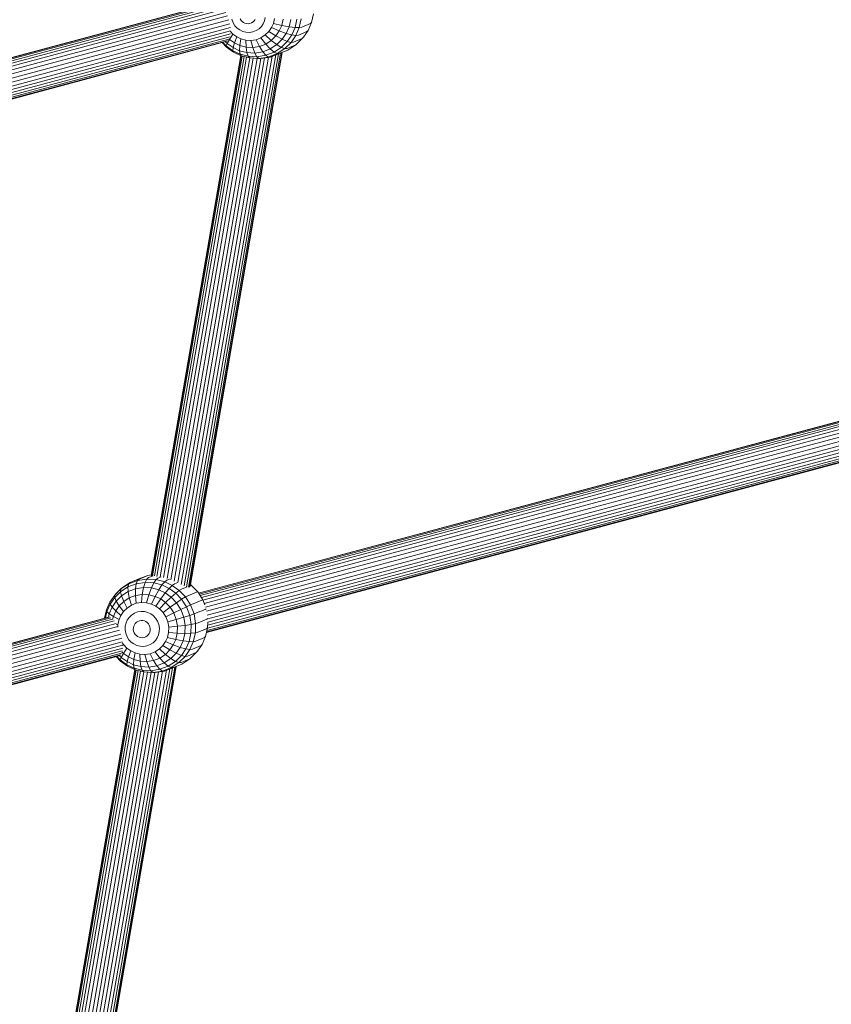
# Model space of a CAD drawing. Units: millimetres. Extents: x -1241 to 578302, y -571 to 596964.
# Drawn here: x 5070 to 5393, y 3002 to 3393 of the extents above; entities that cross this region are included whole.
import ezdxf

# ---------------------------------------------------------------- set-up
doc = ezdxf.new("R2010")
doc.units = ezdxf.units.MM
doc.layers.add('Контур', color=7, linetype='Continuous', lineweight=15)

msp = doc.modelspace()

# ---------------------------------------------------------------- linework, layer by layer
at = {"layer": 'Контур'}
for p, q in [((4894.897, 3332.324), (5147.669, 3400.057)), ((4894.972, 3332.181), (5148.454, 3400.103)), ((4895.185, 3331.77), (5149.169, 3399.827)), ((5149.937, 3399.327), (4895.505, 3331.151)), ((5150.71, 3398.597), (4895.932, 3330.328)), ((4896.303, 3329.216), (5151.409, 3397.573)), ((4896.69, 3327.867), (5152.201, 3396.333)), ((4897.084, 3326.349), (5152.862, 3394.886)), ((5167.532, 3392.958), (5167.835, 3394.265)), ((5171.057, 3391.96), (5171.506, 3393.903)), ((5186.272, 3392.243), (5187.08, 3395.736)), ((4897.232, 3321.495), (5153.988, 3390.295)), ((4897.236, 3324.693), (5153.389, 3393.331)), ((4897.377, 3323.068), (5153.773, 3391.771)), ((5154.487, 3393.565), (5155.007, 3392.221)), ((5155.007, 3392.221), (5155.764, 3391.032)), ((5156.695, 3390.056), (5155.764, 3391.032)), ((5157.724, 3389.314), (5156.695, 3390.056)), ((5157.852, 3393.702), (5158.227, 3393.115)), ((5158.227, 3393.115), (5158.687, 3392.632)), ((5159.196, 3392.265), (5158.687, 3392.632)), ((5159.196, 3392.265), (5159.759, 3391.998)), ((5159.759, 3391.998), (5160.396, 3391.834)), ((5160.396, 3391.834), (5161.077, 3391.798)), ((5161.077, 3391.798), (5161.763, 3391.905)), ((5161.763, 3391.905), (5162.409, 3392.154)), ((5162.409, 3392.154), (5162.978, 3392.525)), ((5162.978, 3392.525), (5163.443, 3392.985)), ((5163.443, 3392.985), (5163.793, 3393.497)), ((5165.377, 3389.84), (5166.317, 3390.77)), ((5166.317, 3390.77), (5167.024, 3391.805)), ((5167.024, 3391.805), (5167.532, 3392.958)), ((5169.25, 3388.707), (5170.301, 3390.246)), ((5170.301, 3390.246), (5171.057, 3391.96)), ((5170.301, 3390.246), (5173.418, 3388.932)), ((5171.057, 3391.96), (5174.394, 3391.146)), ((5173.418, 3388.932), (5174.394, 3391.146)), ((5174.394, 3391.146), (5174.975, 3393.658)), ((5174.394, 3391.146), (5177.325, 3390.576)), ((5176.17, 3387.955), (5177.325, 3390.576)), ((5177.325, 3390.576), (5178.013, 3393.549)), ((5177.325, 3390.576), (5179.683, 3390.276)), ((5178.399, 3387.365), (5179.683, 3390.276)), ((5179.683, 3390.276), (5180.447, 3393.579)), ((5181.379, 3390.241), (5179.683, 3390.276)), ((5181.379, 3390.241), (5180.021, 3387.162)), ((5182.187, 3393.734), (5181.379, 3390.241)), ((5182.41, 3390.436), (5181.379, 3390.241)), ((5182.41, 3390.436), (5185.827, 3391.834)), ((5184.915, 3389.164), (5186.272, 3392.243)), ((5185.827, 3391.834), (5186.272, 3392.243)), ((4896.508, 3317.722), (5153.753, 3386.653)), ((4896.835, 3318.861), (5153.971, 3387.763)), ((4897.106, 3320.122), (5153.999, 3388.958)), ((5154.946, 3387.645), (5153.576, 3385.571)), ((5154.946, 3387.645), (5153.957, 3388.683)), ((5156.476, 3386.543), (5154.946, 3387.645)), ((5156.476, 3386.543), (5155.552, 3384.147)), ((5156.476, 3386.543), (5158.171, 3385.74)), ((5157.724, 3389.314), (5158.864, 3388.774)), ((5158.864, 3388.774), (5160.153, 3388.44)), ((5160.153, 3388.44), (5161.53, 3388.368)), ((5161.53, 3388.368), (5162.917, 3388.586)), ((5162.917, 3388.586), (5164.225, 3389.089)), ((5164.196, 3385.459), (5166.14, 3386.209)), ((5164.225, 3389.089), (5165.377, 3389.84)), ((5166.14, 3386.209), (5167.852, 3387.324)), ((5166.14, 3386.209), (5168.041, 3383.715)), ((5167.852, 3387.324), (5169.25, 3388.707)), ((5167.852, 3387.324), (5170.252, 3385.156)), ((5169.25, 3388.707), (5172.059, 3386.943)), ((5170.252, 3385.156), (5172.059, 3386.943)), ((5172.059, 3386.943), (5173.418, 3388.932)), ((5172.059, 3386.943), (5174.562, 3385.601)), ((5173.418, 3388.932), (5176.17, 3387.955)), ((5174.562, 3385.601), (5176.17, 3387.955)), ((5176.17, 3387.955), (5178.399, 3387.365)), ((5176.613, 3384.75), (5178.399, 3387.365)), ((5180.021, 3387.162), (5178.132, 3384.396)), ((5180.021, 3387.162), (5178.399, 3387.365)), ((5181.03, 3387.304), (5180.021, 3387.162)), ((5181.03, 3387.304), (5184.447, 3388.702)), ((5182.526, 3385.89), (5183.026, 3386.399)), ((5183.026, 3386.399), (5184.915, 3389.164)), ((5184.447, 3388.702), (5184.915, 3389.164)), ((4896.016, 3316.06), (5152.174, 3384.699)), ((4896.087, 3316.26), (5152.855, 3385.062)), ((4896.251, 3316.828), (5153.31, 3385.709)), ((5152.429, 3382.488), (5150.699, 3384.304)), ((5152.309, 3382.945), (5150.95, 3384.371)), ((5152.683, 3383.976), (5152.031, 3384.661)), ((5152.309, 3382.945), (5152.683, 3383.976)), ((5152.309, 3382.945), (5152.429, 3382.488)), ((5154.907, 3381.073), (5152.309, 3382.945)), ((5155.177, 3380.508), (5152.429, 3382.488)), ((5153.576, 3385.571), (5152.683, 3383.976)), ((5155.023, 3382.291), (5152.683, 3383.976)), ((5153.576, 3385.571), (5153.337, 3385.821)), ((5155.552, 3384.147), (5153.576, 3385.571)), ((5155.023, 3382.291), (5154.907, 3381.073)), ((5155.552, 3384.147), (5155.023, 3382.291)), ((5155.023, 3382.291), (5157.616, 3381.063)), ((5155.552, 3384.147), (5157.743, 3383.109)), ((5157.616, 3381.063), (5157.743, 3383.109)), ((5157.743, 3383.109), (5158.171, 3385.74)), ((5157.743, 3383.109), (5160.217, 3382.468)), ((5158.171, 3385.74), (5160.086, 3385.244)), ((5160.086, 3385.244), (5160.217, 3382.468)), ((5160.086, 3385.244), (5162.134, 3385.136)), ((5160.217, 3382.468), (5160.545, 3380.304)), ((5160.217, 3382.468), (5162.864, 3382.329)), ((5162.134, 3385.136), (5164.196, 3385.459)), ((5162.134, 3385.136), (5162.864, 3382.329)), ((5162.864, 3382.329), (5165.528, 3382.747)), ((5162.864, 3382.329), (5163.677, 3380.138)), ((5164.196, 3385.459), (5165.528, 3382.747)), ((5165.528, 3382.747), (5168.041, 3383.715)), ((5165.528, 3382.747), (5166.831, 3380.634)), ((5168.041, 3383.715), (5170.252, 3385.156)), ((5168.041, 3383.715), (5169.805, 3381.78)), ((5169.805, 3381.78), (5172.423, 3383.485)), ((5170.252, 3385.156), (5172.423, 3383.485)), ((5171.329, 3380.505), (5174.237, 3382.399)), ((5172.423, 3383.485), (5174.562, 3385.601)), ((5172.423, 3383.485), (5174.237, 3382.399)), ((5174.237, 3382.399), (5176.613, 3384.75)), ((5175.619, 3381.911), (5174.237, 3382.399)), ((5174.562, 3385.601), (5176.613, 3384.75)), ((5178.132, 3384.396), (5175.619, 3381.911)), ((5179.97, 3383.362), (5176.553, 3381.964)), ((5178.132, 3384.396), (5176.613, 3384.75)), ((5176.843, 3381.324), (5179.97, 3383.362)), ((5179.109, 3384.492), (5178.132, 3384.396)), ((5182.526, 3385.89), (5179.109, 3384.492)), ((5179.97, 3383.362), (5182.526, 3385.89)), ((5158.119, 3379.114), (5122.4, 3172.168)), ((5158.245, 3379.059), (5122.526, 3172.112)), ((5158.66, 3378.952), (5122.959, 3172.107)), ((5159.381, 3378.765), (5123.695, 3172.008)), ((5160.39, 3378.503), (5124.722, 3171.852)), ((5161.632, 3378.182), (5125.995, 3171.71)), ((5167.554, 3378.193), (5131.608, 3169.935)), ((5169.107, 3378.437), (5133.025, 3169.39)), ((5170.633, 3378.85), (5134.356, 3168.671)), ((5172.023, 3379.386), (5135.555, 3168.1)), ((5173.153, 3379.821), (5136.546, 3167.73)), ((5173.963, 3380.146), (5137.258, 3167.487)), ((5137.696, 3167.508), (5174.431, 3380.337)), ((5137.879, 3167.777), (5174.577, 3380.397)), ((5154.907, 3381.073), (5155.177, 3380.508)), ((5154.907, 3381.073), (5157.788, 3379.708)), ((5155.177, 3380.508), (5158.224, 3379.065)), ((5157.788, 3379.708), (5157.616, 3381.063)), ((5157.616, 3381.063), (5160.545, 3380.304)), ((5158.224, 3379.065), (5157.788, 3379.708)), ((5157.788, 3379.708), (5161.042, 3378.865)), ((5161.665, 3378.173), (5158.224, 3379.065)), ((5160.545, 3380.304), (5161.042, 3378.865)), ((5160.545, 3380.304), (5163.677, 3380.138)), ((5161.665, 3378.173), (5161.042, 3378.865)), ((5161.042, 3378.865), (5164.522, 3378.682)), ((5165.345, 3377.979), (5161.665, 3378.173)), ((5163.677, 3380.138), (5166.831, 3380.634)), ((5163.677, 3380.138), (5164.522, 3378.682)), ((5164.522, 3378.682), (5168.025, 3379.232)), ((5165.345, 3377.979), (5164.522, 3378.682)), ((5169.049, 3378.561), (5165.345, 3377.979)), ((5169.872, 3378.557), (5166.104, 3377.965)), ((5166.831, 3380.634), (5169.805, 3381.78)), ((5166.831, 3380.634), (5168.025, 3379.232)), ((5168.025, 3379.232), (5171.329, 3380.505)), ((5169.049, 3378.561), (5168.025, 3379.232)), ((5172.544, 3379.907), (5169.049, 3378.561)), ((5169.872, 3378.557), (5169.049, 3378.561)), ((5169.805, 3381.78), (5171.329, 3380.505)), ((5173.426, 3379.926), (5169.872, 3378.557)), ((5172.544, 3379.907), (5171.329, 3380.505)), ((5175.619, 3381.911), (5172.544, 3379.907)), ((5173.426, 3379.926), (5172.544, 3379.907)), ((5176.843, 3381.324), (5173.426, 3379.926)), ((5176.553, 3381.964), (5175.619, 3381.911)), ((5163.072, 3378.099), (5127.388, 3171.358)), ((5164.569, 3378.02), (5128.831, 3170.964)), ((5166.037, 3377.967), (5130.231, 3170.517)), ((5166.104, 3377.965), (5165.345, 3377.979)), ((5141.241, 3165.221), (5424.29, 3241.065)), ((5141.31, 3165.113), (5424.878, 3241.096)), ((5141.547, 3164.742), (5425.591, 3240.853)), ((5426.206, 3240.343), (5141.914, 3164.166)), ((5426.938, 3239.628), (5142.41, 3163.388)), ((5427.645, 3238.63), (5143.033, 3162.367)), ((5428.308, 3237.374), (5143.535, 3161.068)), ((5428.976, 3235.941), (5144.048, 3159.593)), ((5429.529, 3234.397), (5144.426, 3158.003)), ((5429.933, 3232.839), (5144.689, 3156.407)), ((5430.156, 3231.355), (5144.962, 3154.936)), ((5430.276, 3230.033), (5144.971, 3153.584)), ((5428.92, 3225.747), (5144.478, 3149.529)), ((5429.462, 3226.11), (5144.531, 3149.762)), ((5429.881, 3226.783), (5144.67, 3150.359)), ((5430.14, 3227.709), (5144.881, 3151.273)), ((5430.323, 3228.836), (5144.931, 3152.364)), ((5114.065, 3169.427), (5117.482, 3170.825)), ((5117.619, 3170.796), (5116.965, 3170.189)), ((5116.965, 3170.189), (5120.67, 3170.771)), ((5117.482, 3170.825), (5121.036, 3172.194)), ((5117.619, 3170.796), (5121.036, 3172.194)), ((5120.67, 3170.771), (5119.982, 3169.45)), ((5121.387, 3171.388), (5120.67, 3170.771)), ((5120.67, 3170.771), (5124.349, 3170.576)), ((5122.443, 3172.415), (5121.036, 3172.194)), ((5121.387, 3171.388), (5123.183, 3172.123)), ((5124.349, 3170.576), (5123.462, 3169.266)), ((5125.129, 3171.191), (5124.349, 3170.576)), ((5124.349, 3170.576), (5127.791, 3169.685)), ((5125.129, 3171.191), (5126.332, 3171.683)), ((5128.629, 3170.284), (5129.744, 3170.74)), ((5107.882, 3164.353), (5110.395, 3166.839)), ((5108.382, 3164.861), (5110.937, 3167.39)), ((5113.175, 3167.627), (5110.267, 3165.732)), ((5110.395, 3166.839), (5110.267, 3165.732)), ((5110.395, 3166.839), (5113.47, 3168.843)), ((5110.937, 3167.39), (5110.395, 3166.839)), ((5110.937, 3167.39), (5114.065, 3169.427)), ((5116.479, 3168.9), (5113.175, 3167.627)), ((5113.47, 3168.843), (5113.175, 3167.627)), ((5113.245, 3165.757), (5113.175, 3167.627)), ((5116.22, 3166.903), (5113.245, 3165.757)), ((5113.47, 3168.843), (5116.965, 3170.189)), ((5114.065, 3169.427), (5113.47, 3168.843)), ((5116.22, 3166.903), (5116.479, 3168.9)), ((5119.373, 3167.398), (5116.22, 3166.903)), ((5116.225, 3164.259), (5116.22, 3166.903)), ((5116.965, 3170.189), (5116.479, 3168.9)), ((5119.982, 3169.45), (5116.479, 3168.9)), ((5118.889, 3164.677), (5119.373, 3167.398)), ((5119.373, 3167.398), (5119.982, 3169.45)), ((5122.505, 3167.233), (5119.373, 3167.398)), ((5123.462, 3169.266), (5119.982, 3169.45)), ((5121.535, 3164.537), (5122.505, 3167.233)), ((5122.505, 3167.233), (5123.462, 3169.266)), ((5125.435, 3166.474), (5122.505, 3167.233)), ((5126.716, 3168.423), (5123.462, 3169.266)), ((5126.716, 3168.423), (5125.435, 3166.474)), ((5127.791, 3169.685), (5126.716, 3168.423)), ((5129.596, 3167.058), (5126.716, 3168.423)), ((5128.629, 3170.284), (5127.791, 3169.685)), ((5130.837, 3168.241), (5127.791, 3169.685)), ((5129.596, 3167.058), (5128.028, 3165.245)), ((5130.837, 3168.241), (5129.596, 3167.058)), ((5129.596, 3167.058), (5132.195, 3165.186)), ((5131.727, 3168.816), (5130.837, 3168.241)), ((5130.837, 3168.241), (5133.586, 3166.262)), ((5131.727, 3168.816), (5133.082, 3169.371)), ((5134.522, 3166.803), (5133.586, 3166.262)), ((5134.522, 3166.803), (5136.706, 3167.696)), ((5137.952, 3168.202), (5138.479, 3168.264)), ((5138.02, 3168.595), (5138.479, 3168.264)), ((5140.966, 3165.654), (5138.479, 3168.264)), ((5105.993, 3161.588), (5107.882, 3164.353)), ((5107.891, 3163.381), (5106.105, 3160.767)), ((5108.382, 3164.861), (5107.882, 3164.353)), ((5107.882, 3164.353), (5107.891, 3163.381)), ((5110.267, 3165.732), (5107.891, 3163.381)), ((5108.488, 3161.935), (5107.891, 3163.381)), ((5110.627, 3164.052), (5108.488, 3161.935)), ((5110.627, 3164.052), (5110.267, 3165.732)), ((5113.245, 3165.757), (5110.627, 3164.052)), ((5111.5, 3161.85), (5110.627, 3164.052)), ((5113.712, 3163.291), (5111.5, 3161.85)), ((5113.712, 3163.291), (5113.245, 3165.757)), ((5116.225, 3164.259), (5113.712, 3163.291)), ((5114.558, 3160.366), (5113.712, 3163.291)), ((5118.889, 3164.677), (5116.225, 3164.259)), ((5116.503, 3161.115), (5116.225, 3164.259)), ((5118.565, 3161.439), (5118.889, 3164.677)), ((5121.535, 3164.537), (5118.889, 3164.677)), ((5120.613, 3161.331), (5121.535, 3164.537)), ((5124.01, 3163.897), (5121.535, 3164.537)), ((5124.01, 3163.897), (5122.528, 3160.835)), ((5125.435, 3166.474), (5124.01, 3163.897)), ((5126.201, 3162.859), (5124.01, 3163.897)), ((5126.201, 3162.859), (5124.223, 3160.031)), ((5128.028, 3165.245), (5125.435, 3166.474)), ((5128.028, 3165.245), (5126.201, 3162.859)), ((5126.201, 3162.859), (5128.177, 3161.435)), ((5128.028, 3165.245), (5130.367, 3163.56)), ((5128.177, 3161.435), (5130.367, 3163.56)), ((5132.195, 3165.186), (5130.367, 3163.56)), ((5130.367, 3163.56), (5132.484, 3161.339)), ((5132.195, 3165.186), (5133.586, 3166.262)), ((5132.195, 3165.186), (5134.546, 3162.718)), ((5132.484, 3161.339), (5134.546, 3162.718)), ((5133.586, 3166.262), (5136.072, 3163.651)), ((5136.072, 3163.651), (5134.546, 3162.718)), ((5136.46, 3159.716), (5134.546, 3162.718)), ((5137.051, 3164.148), (5136.072, 3163.651)), ((5136.072, 3163.651), (5138.096, 3160.476)), ((5137.051, 3164.148), (5140.468, 3165.546)), ((5140.468, 3165.546), (5140.966, 3165.654)), ((5142.99, 3162.479), (5140.966, 3165.654)), ((5104.636, 3158.508), (5105.993, 3161.588)), ((5106.105, 3160.767), (5104.821, 3157.855)), ((5106.88, 3159.582), (5105.725, 3156.961)), ((5105.993, 3161.588), (5106.105, 3160.767)), ((5106.88, 3159.582), (5106.105, 3160.767)), ((5108.488, 3161.935), (5106.88, 3159.582)), ((5108.335, 3158.074), (5106.88, 3159.582)), ((5109.693, 3160.062), (5108.335, 3158.074)), ((5109.693, 3160.062), (5108.488, 3161.935)), ((5111.5, 3161.85), (5109.693, 3160.062)), ((5111.449, 3157.867), (5109.693, 3160.062)), ((5112.847, 3159.251), (5111.449, 3157.867)), ((5112.847, 3159.251), (5111.5, 3161.85)), ((5114.558, 3160.366), (5112.847, 3159.251)), ((5116.503, 3161.115), (5114.558, 3160.366)), ((5118.565, 3161.439), (5116.503, 3161.115)), ((5120.613, 3161.331), (5118.565, 3161.439)), ((5122.528, 3160.835), (5120.613, 3161.331)), ((5124.223, 3160.031), (5122.528, 3160.835)), ((5124.223, 3160.031), (5125.752, 3158.93)), ((5125.752, 3158.93), (5128.177, 3161.435)), ((5125.752, 3158.93), (5127.136, 3157.477)), ((5127.136, 3157.477), (5129.965, 3159.558)), ((5128.177, 3161.435), (5129.965, 3159.558)), ((5129.965, 3159.558), (5132.484, 3161.339)), ((5131.421, 3157.275), (5129.965, 3159.558)), ((5134.207, 3158.636), (5132.484, 3161.339)), ((5134.207, 3158.636), (5136.46, 3159.716)), ((5138.096, 3160.476), (5136.46, 3159.716)), ((5137.772, 3156.321), (5136.46, 3159.716)), ((5139.109, 3160.919), (5138.096, 3160.476)), ((5138.096, 3160.476), (5139.484, 3156.887)), ((5139.109, 3160.919), (5142.526, 3162.317)), ((5142.526, 3162.317), (5142.99, 3162.479)), ((5143.768, 3160.465), (5142.99, 3162.479)), ((5143.937, 3158.666), (5144.32, 3158.86)), ((4827.939, 3081.271), (5105.057, 3155.525)), ((4827.997, 3081.16), (5105.645, 3155.556)), ((4828.194, 3080.778), (5106.357, 3155.313)), ((5106.972, 3154.803), (4828.501, 3080.185)), ((5103.872, 3155.208), (5104.636, 3158.508)), ((5104.821, 3157.855), (5104.231, 3155.304)), ((5104.636, 3158.508), (5104.821, 3157.855)), ((5105.725, 3156.961), (5104.821, 3157.855)), ((5105.725, 3156.961), (5105.394, 3155.53)), ((5107.359, 3155.859), (5105.725, 3156.961)), ((5107.359, 3155.859), (5107.079, 3154.651)), ((5108.335, 3158.074), (5107.359, 3155.859)), ((5109.642, 3154.615), (5107.359, 3155.859)), ((5110.397, 3156.329), (5108.335, 3158.074)), ((5110.397, 3156.329), (5109.642, 3154.615)), ((5111.449, 3157.867), (5110.397, 3156.329)), ((5113.628, 3155.497), (5112.921, 3154.461)), ((5114.569, 3156.427), (5113.628, 3155.497)), ((5115.72, 3157.177), (5114.569, 3156.427)), ((5117.028, 3157.681), (5115.72, 3157.177)), ((5118.415, 3157.899), (5117.028, 3157.681)), ((5119.793, 3157.826), (5118.415, 3157.899)), ((5121.081, 3157.492), (5119.793, 3157.826)), ((5122.221, 3156.952), (5121.081, 3157.492)), ((5122.221, 3156.952), (5123.25, 3156.211)), ((5123.25, 3156.211), (5124.181, 3155.234)), ((5124.939, 3154.045), (5124.181, 3155.234)), ((5128.263, 3155.71), (5127.136, 3157.477)), ((5128.263, 3155.71), (5131.421, 3157.275)), ((5129.035, 3153.713), (5128.263, 3155.71)), ((5131.421, 3157.275), (5134.207, 3158.636)), ((5132.418, 3154.693), (5131.421, 3157.275)), ((5132.418, 3154.693), (5135.388, 3155.58)), ((5135.388, 3155.58), (5134.207, 3158.636)), ((5135.388, 3155.58), (5137.772, 3156.321)), ((5135.934, 3152.354), (5135.388, 3155.58)), ((5139.484, 3156.887), (5137.772, 3156.321)), ((5138.379, 3152.738), (5137.772, 3156.321)), ((5140.52, 3157.268), (5139.484, 3156.887)), ((5139.484, 3156.887), (5140.126, 3153.097)), ((5140.52, 3157.268), (5143.937, 3158.666)), ((5141.173, 3153.415), (5144.59, 3154.813)), ((5144.59, 3154.813), (5144.966, 3155.064)), ((5107.704, 3154.088), (4828.902, 3079.382)), ((5108.411, 3153.09), (4829.219, 3078.28)), ((5109.075, 3151.834), (4829.602, 3076.948)), ((5109.192, 3152.672), (5108.514, 3152.861)), ((5109.192, 3152.672), (5109.158, 3151.603)), ((5109.642, 3154.615), (5109.192, 3152.672)), ((5112.111, 3152.001), (5112.066, 3150.598)), ((5112.413, 3153.308), (5112.111, 3152.001)), ((5112.921, 3154.461), (5112.413, 3153.308)), ((5115.318, 3151.376), (5115.295, 3150.682)), ((5115.467, 3152.022), (5115.318, 3151.376)), ((5115.718, 3152.592), (5115.467, 3152.022)), ((5116.068, 3153.104), (5115.718, 3152.592)), ((5116.533, 3153.564), (5116.068, 3153.104)), ((5117.102, 3153.934), (5116.533, 3153.564)), ((5117.749, 3154.184), (5117.102, 3153.934)), ((5118.434, 3154.291), (5117.749, 3154.184)), ((5119.115, 3154.255), (5118.434, 3154.291)), ((5119.752, 3154.09), (5119.115, 3154.255)), ((5120.316, 3153.823), (5119.752, 3154.09)), ((5120.316, 3153.823), (5120.824, 3153.457)), ((5121.284, 3152.974), (5120.824, 3153.457)), ((5121.659, 3152.386), (5121.284, 3152.974)), ((5121.916, 3151.722), (5121.659, 3152.386)), ((5122.035, 3151.021), (5121.916, 3151.722)), ((5122.012, 3150.327), (5122.035, 3151.021)), ((5125.458, 3152.701), (5124.939, 3154.045)), ((5125.699, 3151.283), (5125.458, 3152.701)), ((5125.654, 3149.879), (5125.699, 3151.283)), ((5129.035, 3153.713), (5132.418, 3154.693)), ((5129.392, 3151.603), (5129.035, 3153.713)), ((5129.325, 3149.517), (5129.392, 3151.603)), ((5129.392, 3151.603), (5132.88, 3151.968)), ((5132.88, 3151.968), (5132.418, 3154.693)), ((5132.794, 3149.272), (5132.88, 3151.968)), ((5132.88, 3151.968), (5135.934, 3152.354)), ((5135.832, 3149.163), (5135.934, 3152.354)), ((5135.934, 3152.354), (5138.379, 3152.738)), ((5138.266, 3149.193), (5138.379, 3152.738)), ((5140.126, 3153.097), (5138.379, 3152.738)), ((5140.126, 3153.097), (5140.005, 3149.348)), ((5141.173, 3153.415), (5140.126, 3153.097)), ((5141.051, 3149.601), (5144.468, 3150.999)), ((5144.091, 3147.857), (5144.899, 3151.35)), ((5144.468, 3150.999), (5144.899, 3151.35)), ((5144.899, 3151.35), (5144.971, 3153.601)), ((5109.742, 3150.401), (4829.944, 3075.428)), ((5110.295, 3148.857), (4830.096, 3073.777)), ((5110.699, 3147.299), (4830.188, 3072.135)), ((5112.066, 3150.598), (5112.306, 3149.179)), ((5112.306, 3149.179), (5112.825, 3147.835)), ((5112.825, 3147.835), (5113.583, 3146.646)), ((5115.295, 3150.682), (5115.414, 3149.981)), ((5115.414, 3149.981), (5115.671, 3149.316)), ((5115.671, 3149.316), (5116.045, 3148.729)), ((5116.045, 3148.729), (5116.506, 3148.246)), ((5117.014, 3147.879), (5116.506, 3148.246)), ((5117.014, 3147.879), (5117.578, 3147.612)), ((5117.578, 3147.612), (5118.215, 3147.448)), ((5118.215, 3147.448), (5118.896, 3147.412)), ((5118.896, 3147.412), (5119.581, 3147.519)), ((5119.581, 3147.519), (5120.228, 3147.768)), ((5120.228, 3147.768), (5120.797, 3148.139)), ((5120.797, 3148.139), (5121.262, 3148.599)), ((5121.262, 3148.599), (5121.612, 3149.111)), ((5121.612, 3149.111), (5121.863, 3149.681)), ((5121.863, 3149.681), (5122.012, 3150.327)), ((5124.136, 3146.384), (5124.843, 3147.419)), ((5124.843, 3147.419), (5125.351, 3148.572)), ((5125.351, 3148.572), (5125.654, 3149.879)), ((5128.12, 3145.86), (5128.875, 3147.574)), ((5128.875, 3147.574), (5129.325, 3149.517)), ((5128.875, 3147.574), (5132.212, 3146.76)), ((5129.325, 3149.517), (5132.794, 3149.272)), ((5132.212, 3146.76), (5132.794, 3149.272)), ((5132.794, 3149.272), (5135.832, 3149.163)), ((5135.144, 3146.19), (5135.832, 3149.163)), ((5135.832, 3149.163), (5138.266, 3149.193)), ((5137.501, 3145.89), (5138.266, 3149.193)), ((5140.005, 3149.348), (5138.266, 3149.193)), ((5140.005, 3149.348), (5139.197, 3145.855)), ((5141.051, 3149.601), (5140.005, 3149.348)), ((5140.229, 3146.05), (5143.646, 3147.448)), ((5142.733, 3144.778), (5144.091, 3147.857)), ((5143.646, 3147.448), (5144.091, 3147.857)), ((5111.089, 3143.296), (4829.574, 3067.863)), ((5111.042, 3144.493), (4829.915, 3069.164)), ((5110.923, 3145.815), (4830.042, 3070.552)), ((5110.927, 3145.424), (5111.381, 3144.711)), ((5111.381, 3144.711), (5111.039, 3144.394)), ((5112.765, 3143.259), (5111.381, 3144.711)), ((5112.765, 3143.259), (5111.394, 3141.185)), ((5114.294, 3142.157), (5112.765, 3143.259)), ((5114.514, 3145.67), (5113.583, 3146.646)), ((5115.543, 3144.928), (5114.514, 3145.67)), ((5115.543, 3144.928), (5116.683, 3144.388)), ((5116.683, 3144.388), (5117.971, 3144.054)), ((5117.971, 3144.054), (5119.349, 3143.982)), ((5119.349, 3143.982), (5120.736, 3144.2)), ((5120.736, 3144.2), (5122.044, 3144.703)), ((5122.044, 3144.703), (5123.195, 3145.454)), ((5123.195, 3145.454), (5124.136, 3146.384)), ((5125.67, 3142.938), (5127.069, 3144.321)), ((5127.069, 3144.321), (5128.12, 3145.86)), ((5127.069, 3144.321), (5129.878, 3142.557)), ((5128.12, 3145.86), (5131.236, 3144.546)), ((5129.878, 3142.557), (5131.236, 3144.546)), ((5131.236, 3144.546), (5132.212, 3146.76)), ((5131.236, 3144.546), (5133.988, 3143.569)), ((5132.212, 3146.76), (5135.144, 3146.19)), ((5132.38, 3141.215), (5133.988, 3143.569)), ((5133.988, 3143.569), (5135.144, 3146.19)), ((5133.988, 3143.569), (5136.218, 3142.979)), ((5135.144, 3146.19), (5137.501, 3145.89)), ((5136.218, 3142.979), (5137.501, 3145.89)), ((5139.197, 3145.855), (5137.501, 3145.89)), ((5139.197, 3145.855), (5137.84, 3142.776)), ((5138.848, 3142.918), (5142.265, 3144.316)), ((5140.229, 3146.05), (5139.197, 3145.855)), ((5140.844, 3142.013), (5142.733, 3144.778)), ((5142.265, 3144.316), (5142.733, 3144.778)), ((5109.686, 3140.207), (4828.584, 3064.884)), ((5110.228, 3140.57), (4828.716, 3065.138)), ((5110.648, 3141.243), (4828.971, 3065.766)), ((5110.907, 3142.17), (4829.238, 3066.695)), ((5110.247, 3138.102), (5108.536, 3139.899)), ((5110.127, 3138.559), (5108.787, 3139.966)), ((5110.502, 3139.59), (5109.809, 3140.317)), ((5110.127, 3138.559), (5110.502, 3139.59)), ((5111.394, 3141.185), (5110.502, 3139.59)), ((5112.841, 3137.905), (5110.502, 3139.59)), ((5111.394, 3141.185), (5110.761, 3141.849)), ((5113.371, 3139.761), (5111.394, 3141.185)), ((5113.371, 3139.761), (5112.841, 3137.905)), ((5114.294, 3142.157), (5113.371, 3139.761)), ((5113.371, 3139.761), (5115.561, 3138.723)), ((5114.294, 3142.157), (5115.99, 3141.354)), ((5115.561, 3138.723), (5115.99, 3141.354)), ((5115.99, 3141.354), (5117.905, 3140.858)), ((5117.905, 3140.858), (5118.036, 3138.082)), ((5117.905, 3140.858), (5119.952, 3140.75)), ((5119.952, 3140.75), (5122.014, 3141.073)), ((5119.952, 3140.75), (5120.682, 3137.943)), ((5122.014, 3141.073), (5123.959, 3141.823)), ((5122.014, 3141.073), (5123.346, 3138.361)), ((5123.346, 3138.361), (5125.859, 3139.329)), ((5123.959, 3141.823), (5125.67, 3142.938)), ((5123.959, 3141.823), (5125.859, 3139.329)), ((5125.67, 3142.938), (5128.071, 3140.77)), ((5125.859, 3139.329), (5128.071, 3140.77)), ((5125.859, 3139.329), (5127.624, 3137.394)), ((5127.624, 3137.394), (5130.242, 3139.099)), ((5128.071, 3140.77), (5129.878, 3142.557)), ((5128.071, 3140.77), (5130.242, 3139.099)), ((5129.878, 3142.557), (5132.38, 3141.215)), ((5130.242, 3139.099), (5132.38, 3141.215)), ((5130.242, 3139.099), (5132.056, 3138.013)), ((5132.056, 3138.013), (5134.432, 3140.364)), ((5132.38, 3141.215), (5134.432, 3140.364)), ((5135.951, 3140.01), (5133.438, 3137.525)), ((5134.432, 3140.364), (5136.218, 3142.979)), ((5135.951, 3140.01), (5134.432, 3140.364)), ((5137.84, 3142.776), (5135.951, 3140.01)), ((5136.927, 3140.106), (5135.951, 3140.01)), ((5137.84, 3142.776), (5136.218, 3142.979)), ((5140.344, 3141.504), (5136.927, 3140.106)), ((5137.789, 3138.976), (5140.344, 3141.504)), ((5138.848, 3142.918), (5137.84, 3142.776)), ((5140.344, 3141.504), (5140.844, 3142.013)), ((5130.972, 3135.435), (5103.95, 2978.876)), ((5131.782, 3135.76), (5104.729, 2979.024)), ((5105.147, 2978.926), (5132.25, 3135.952)), ((5105.262, 2978.806), (5132.396, 3136.011)), ((5110.127, 3138.559), (5110.247, 3138.102)), ((5112.726, 3136.687), (5110.127, 3138.559)), ((5112.996, 3136.122), (5110.247, 3138.102)), ((5112.841, 3137.905), (5112.726, 3136.687)), ((5112.726, 3136.687), (5112.996, 3136.122)), ((5112.726, 3136.687), (5115.607, 3135.322)), ((5112.841, 3137.905), (5115.434, 3136.677)), ((5112.996, 3136.122), (5116.042, 3134.679)), ((5115.434, 3136.677), (5115.561, 3138.723)), ((5115.607, 3135.322), (5115.434, 3136.677)), ((5115.434, 3136.677), (5118.363, 3135.918)), ((5115.561, 3138.723), (5118.036, 3138.082)), ((5116.042, 3134.679), (5115.607, 3135.322)), ((5115.607, 3135.322), (5118.861, 3134.479)), ((5118.036, 3138.082), (5118.363, 3135.918)), ((5118.036, 3138.082), (5120.682, 3137.943)), ((5118.363, 3135.918), (5118.861, 3134.479)), ((5118.363, 3135.918), (5121.496, 3135.752)), ((5120.682, 3137.943), (5123.346, 3138.361)), ((5120.682, 3137.943), (5121.496, 3135.752)), ((5121.496, 3135.752), (5124.649, 3136.248)), ((5121.496, 3135.752), (5122.34, 3134.296)), ((5123.346, 3138.361), (5124.649, 3136.248)), ((5124.649, 3136.248), (5127.624, 3137.394)), ((5124.649, 3136.248), (5125.843, 3134.846)), ((5125.843, 3134.846), (5129.148, 3136.119)), ((5130.363, 3135.521), (5126.868, 3134.175)), ((5127.624, 3137.394), (5129.148, 3136.119)), ((5131.244, 3135.54), (5127.69, 3134.171)), ((5129.148, 3136.119), (5132.056, 3138.013)), ((5130.363, 3135.521), (5129.148, 3136.119)), ((5133.438, 3137.525), (5130.363, 3135.521)), ((5131.244, 3135.54), (5130.363, 3135.521)), ((5134.661, 3136.938), (5131.244, 3135.54)), ((5133.438, 3137.525), (5132.056, 3138.013)), ((5134.372, 3137.578), (5133.438, 3137.525)), ((5137.789, 3138.976), (5134.372, 3137.578)), ((5134.661, 3136.938), (5137.789, 3138.976)), ((5115.938, 3134.728), (5089.002, 2978.668)), ((5116.064, 3134.673), (5089.135, 2978.654)), ((5116.479, 3134.565), (5089.561, 2978.608)), ((5117.2, 3134.379), (5090.303, 2978.547)), ((5118.209, 3134.117), (5091.344, 2978.469)), ((5119.451, 3133.796), (5092.63, 2978.403)), ((5120.891, 3133.713), (5094.076, 2978.356)), ((5122.388, 3133.634), (5095.584, 2978.337)), ((5123.856, 3133.581), (5097.063, 2978.349)), ((5125.373, 3133.807), (5098.549, 2978.4)), ((5126.926, 3134.051), (5100.079, 2978.507)), ((5128.451, 3134.464), (5101.561, 2978.667)), ((5129.842, 3135), (5102.874, 2978.755)), ((5119.483, 3133.787), (5116.042, 3134.679)), ((5119.483, 3133.787), (5118.861, 3134.479)), ((5118.861, 3134.479), (5122.34, 3134.296)), ((5123.163, 3133.593), (5119.483, 3133.787)), ((5122.34, 3134.296), (5125.843, 3134.846)), ((5123.163, 3133.593), (5122.34, 3134.296)), ((5126.868, 3134.175), (5123.163, 3133.593)), ((5123.923, 3133.579), (5123.163, 3133.593)), ((5127.69, 3134.171), (5123.923, 3133.579)), ((5126.868, 3134.175), (5125.843, 3134.846)), ((5127.69, 3134.171), (5126.868, 3134.175))]:
    msp.add_line(p, q, dxfattribs=at)

doc.saveas('drawing.dxf')
